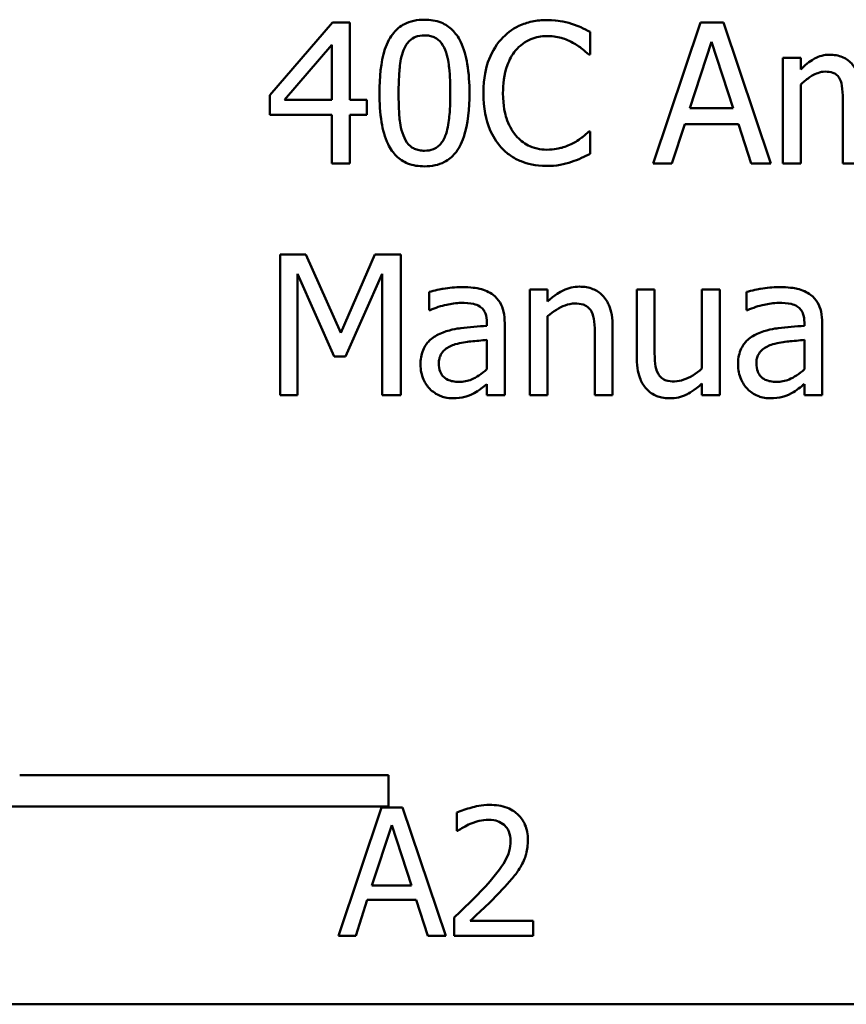
# Model space of a CAD drawing. Units: inches. Extents: x 0.05 to 2.15, y 0 to 1.68.
# Drawn here: x 1.56 to 1.61, y 0.57 to 0.63 of the extents above; entities that cross this region are included whole.
import ezdxf

# ---------------------------------------------------------------- set-up
doc = ezdxf.new("R2010")
doc.units = ezdxf.units.IN
doc.header["$LTSCALE"] = 0.1
doc.header["$MEASUREMENT"] = 0
doc.layers.add('Visible (ANSI)', color=7, linetype='Continuous', lineweight=50)

msp = doc.modelspace()

# ---------------------------------------------------------------- linework, layer by layer
at = {"layer": 'Visible (ANSI)'}
for p, q in [((1.576518, 0.628236), (1.572582, 0.623701)), ((1.577602, 0.628236), (1.576518, 0.628236)), ((1.577602, 0.623408), (1.577602, 0.628236)), ((1.59951, 0.628236), (1.596543, 0.619436)), ((1.60095, 0.628236), (1.59951, 0.628236)), ((1.603917, 0.619436), (1.60095, 0.628236)), ((1.592621, 0.626239), (1.592621, 0.627651)), ((1.573509, 0.623408), (1.576468, 0.626845)), ((1.576468, 0.626845), (1.576468, 0.623408)), ((1.598846, 0.622895), (1.600201, 0.627038)), ((1.600201, 0.627038), (1.601563, 0.622895)), ((1.592528, 0.626239), (1.592621, 0.626239)), ((1.605778, 0.62604), (1.604666, 0.62604)), ((1.604666, 0.62604), (1.604666, 0.619436)), ((1.605778, 0.625312), (1.605778, 0.62604)), ((1.605778, 0.619436), (1.605778, 0.624371)), ((1.572582, 0.623701), (1.572582, 0.62246)), ((1.576468, 0.623408), (1.573509, 0.623408)), ((1.578651, 0.623408), (1.577602, 0.623408)), ((1.578651, 0.62246), (1.578651, 0.623408)), ((1.608409, 0.623258), (1.608409, 0.619436)), ((1.601563, 0.622895), (1.598846, 0.622895)), ((1.572582, 0.62246), (1.576468, 0.62246)), ((1.576468, 0.62246), (1.576468, 0.619436)), ((1.577602, 0.619436), (1.577602, 0.62246)), ((1.577602, 0.62246), (1.578651, 0.62246)), ((1.592621, 0.621433), (1.592535, 0.621433)), ((1.592621, 0.620035), (1.592621, 0.621433)), ((1.597727, 0.619436), (1.598526, 0.621896)), ((1.598526, 0.621896), (1.601884, 0.621896)), ((1.601884, 0.621896), (1.602683, 0.619436)), ((1.576468, 0.619436), (1.577602, 0.619436)), ((1.596543, 0.619436), (1.597727, 0.619436)), ((1.602683, 0.619436), (1.603917, 0.619436)), ((1.604666, 0.619436), (1.605778, 0.619436)), ((1.608409, 0.619436), (1.609522, 0.619436)), ((1.574835, 0.613747), (1.573238, 0.613747)), ((1.573238, 0.613747), (1.573238, 0.604947)), ((1.577032, 0.608848), (1.574835, 0.613747)), ((1.579157, 0.613747), (1.577032, 0.608848)), ((1.580783, 0.613747), (1.579157, 0.613747)), ((1.580783, 0.604947), (1.580783, 0.613747)), ((1.574329, 0.604947), (1.574329, 0.612528)), ((1.574329, 0.612528), (1.576604, 0.607372)), ((1.577317, 0.607372), (1.579613, 0.612528)), ((1.579613, 0.612528), (1.579613, 0.604947)), ((1.588834, 0.611551), (1.588834, 0.604947)), ((1.589947, 0.611551), (1.588834, 0.611551)), ((1.589947, 0.610816), (1.589947, 0.611551)), ((1.596643, 0.611551), (1.59553, 0.611551)), ((1.59553, 0.611551), (1.59553, 0.607265)), ((1.596643, 0.607785), (1.596643, 0.611551)), ((1.600715, 0.611551), (1.599602, 0.611551)), ((1.599602, 0.611551), (1.599602, 0.606616)), ((1.600715, 0.604947), (1.600715, 0.611551)), ((1.582544, 0.611408), (1.582544, 0.610274)), ((1.602391, 0.611408), (1.602391, 0.610274)), ((1.582544, 0.610274), (1.582608, 0.610274)), ((1.602391, 0.610274), (1.602455, 0.610274)), ((1.589947, 0.604947), (1.589947, 0.609882)), ((1.58616, 0.609504), (1.58616, 0.60929)), ((1.587272, 0.604947), (1.587272, 0.609461)), ((1.594019, 0.604947), (1.594019, 0.609233)), ((1.606006, 0.609504), (1.606006, 0.60929)), ((1.607119, 0.604947), (1.607119, 0.609461)), ((1.58616, 0.608406), (1.58616, 0.606573)), ((1.592906, 0.608712), (1.592906, 0.604947)), ((1.606006, 0.608406), (1.606006, 0.606573)), ((1.576604, 0.607372), (1.577317, 0.607372)), ((1.58616, 0.605646), (1.58616, 0.604947)), ((1.599602, 0.605675), (1.599602, 0.604947)), ((1.606006, 0.605646), (1.606006, 0.604947)), ((1.573238, 0.604947), (1.574329, 0.604947)), ((1.579613, 0.604947), (1.580783, 0.604947)), ((1.58616, 0.604947), (1.587272, 0.604947)), ((1.588834, 0.604947), (1.589947, 0.604947)), ((1.592906, 0.604947), (1.594019, 0.604947)), ((1.599602, 0.604947), (1.600715, 0.604947)), ((1.606006, 0.604947), (1.607119, 0.604947)), ((1.556954, 0.581221), (1.580018, 0.581221)), ((1.580018, 0.581221), (1.580018, 0.579262)), ((1.580018, 0.579262), (1.554923, 0.579262)), ((1.57958, 0.579188), (1.576883, 0.571188)), ((1.580889, 0.579188), (1.57958, 0.579188)), ((1.583586, 0.571188), (1.580889, 0.579188)), ((1.584286, 0.578877), (1.584286, 0.577736)), ((1.578977, 0.574333), (1.580208, 0.578099)), ((1.580208, 0.578099), (1.581447, 0.574333)), ((1.584286, 0.577736), (1.584345, 0.577736)), ((1.581447, 0.574333), (1.578977, 0.574333)), ((1.577959, 0.571188), (1.578685, 0.573425)), ((1.578685, 0.573425), (1.581738, 0.573425)), ((1.581738, 0.573425), (1.582465, 0.571188)), ((1.584118, 0.572323), (1.584118, 0.571188)), ((1.589051, 0.572115), (1.585123, 0.572115)), ((1.589051, 0.571188), (1.589051, 0.572115)), ((1.576883, 0.571188), (1.577959, 0.571188)), ((1.582465, 0.571188), (1.583586, 0.571188)), ((1.584118, 0.571188), (1.589051, 0.571188)), ((2.042825, 0.5669), (1.400159, 0.5669))]:
    msp.add_line(p, q, dxfattribs=at)
for points, knots in [([(1.582259, 0.628414), (1.582032, 0.628414), (1.581804, 0.628394), (1.58138, 0.6283), (1.581185, 0.628232), (1.580742, 0.628001), (1.58052, 0.627819), (1.580119, 0.627336), (1.579935, 0.627005), (1.579525, 0.625769), (1.579442, 0.624789), (1.579442, 0.623829)], [-0.1513951, -0.1513951, -0.1513951, -0.1513951, -0.130743, -0.130743, -0.1118783, -0.1118783, -0.0853141, -0.0853141, -0.0548475, -0.0548475, 0, 0, 0, 0]), ([(1.585069, 0.623836), (1.585069, 0.624435), (1.585034, 0.625065), (1.584854, 0.626118), (1.584729, 0.626594), (1.584363, 0.627353), (1.584184, 0.62759), (1.583803, 0.627967), (1.583568, 0.628122), (1.582971, 0.628363), (1.582615, 0.628414), (1.582259, 0.628414)], [-0.09187439, -0.09187439, -0.09187439, -0.09187439, -0.06892108, -0.06892108, -0.05102368, -0.05102368, -0.03674876, -0.03674876, -0.02036935, -0.02036935, 0, 0, 0, 0]), ([(1.589904, 0.628393), (1.589594, 0.628393), (1.589284, 0.628365), (1.588696, 0.62824), (1.588423, 0.628149), (1.587732, 0.627818), (1.58736, 0.627535), (1.587044, 0.627181)], [-0.06160175, -0.06160175, -0.06160175, -0.06160175, -0.04384066, -0.04384066, -0.02716361, -0.02716361, 0, 0, 0, 0]), ([(1.591451, 0.628165), (1.591218, 0.628236), (1.590975, 0.628289), (1.590612, 0.628349), (1.590326, 0.628393), (1.589904, 0.628393)], [-0.07137451, -0.07137451, -0.07137451, -0.07137451, -0.02412462, -0.02412462, 0, 0, 0, 0]), ([(1.592621, 0.627651), (1.592428, 0.627755), (1.592232, 0.627851), (1.59193, 0.627986), (1.591718, 0.628078), (1.591451, 0.628165)], [-0.04737973, -0.04737973, -0.04737973, -0.04737973, -0.01602711, -0.01602711, 0, 0, 0, 0]), ([(1.580947, 0.62651), (1.580992, 0.626624), (1.581047, 0.626735), (1.581171, 0.626931), (1.58124, 0.627017), (1.581452, 0.627225), (1.581584, 0.627296), (1.581872, 0.627411), (1.582066, 0.627437), (1.582259, 0.627437)], [-0.02605279, -0.02605279, -0.02605279, -0.02605279, -0.02166264, -0.02166264, -0.0177107, -0.0177107, -0.011007, -0.011007, 0, 0, 0, 0]), ([(1.582259, 0.627437), (1.582367, 0.627437), (1.582476, 0.627429), (1.582677, 0.627391), (1.582771, 0.627363), (1.582943, 0.627286), (1.583079, 0.627214), (1.583366, 0.626909), (1.583472, 0.626722), (1.58355, 0.626525)], [-0.0505764, -0.0505764, -0.0505764, -0.0505764, -0.03654814, -0.03654814, -0.02389863, -0.02389863, -0.01211276, -0.01211276, 0, 0, 0, 0]), ([(1.587044, 0.627181), (1.586675, 0.626763), (1.586409, 0.626282), (1.586118, 0.625435), (1.585946, 0.624826), (1.585946, 0.623829)], [-0.1512021, -0.1512021, -0.1512021, -0.1512021, -0.0570085, -0.0570085, 0, 0, 0, 0]), ([(1.58795, 0.626489), (1.588083, 0.626645), (1.588231, 0.626785), (1.588558, 0.627025), (1.588732, 0.627123), (1.589229, 0.627331), (1.589557, 0.627395), (1.589897, 0.627395)], [-0.04242512, -0.04242512, -0.04242512, -0.04242512, -0.03081258, -0.03081258, -0.01943776, -0.01943776, 0, 0, 0, 0]), ([(1.589897, 0.627395), (1.590201, 0.627395), (1.590514, 0.627364), (1.590947, 0.627235), (1.591223, 0.627148), (1.591537, 0.626974)], [-0.06293124, -0.06293124, -0.06293124, -0.06293124, -0.02051284, -0.02051284, 0, 0, 0, 0]), ([(1.591537, 0.626974), (1.591741, 0.626861), (1.591948, 0.62673), (1.592264, 0.62647), (1.592398, 0.626357), (1.592528, 0.626239)], [-0.02336792, -0.02336792, -0.02336792, -0.02336792, -0.01001987, -0.01001987, 0, 0, 0, 0]), ([(1.58064, 0.623829), (1.58064, 0.6247), (1.580689, 0.625216), (1.580743, 0.625772), (1.580812, 0.62617), (1.580947, 0.62651)], [-0.03203343, -0.03203343, -0.03203343, -0.03203343, -0.02090362, -0.02090362, 0, 0, 0, 0]), ([(1.58355, 0.626525), (1.583718, 0.6261), (1.583776, 0.625629), (1.583854, 0.6249), (1.583871, 0.624346), (1.583871, 0.623836)], [-0.0417745, -0.0417745, -0.0417745, -0.0417745, -0.02914173, -0.02914173, 0, 0, 0, 0]), ([(1.587165, 0.623829), (1.587165, 0.624353), (1.587225, 0.624976), (1.587567, 0.625911), (1.587729, 0.626222), (1.58795, 0.626489)], [-0.05696657, -0.05696657, -0.05696657, -0.05696657, -0.01980121, -0.01980121, 0, 0, 0, 0]), ([(1.607582, 0.626225), (1.607416, 0.626225), (1.607251, 0.626206), (1.606933, 0.626125), (1.606783, 0.626065), (1.606461, 0.625886), (1.606166, 0.6257), (1.605778, 0.625312)], [-0.08150382, -0.08150382, -0.08150382, -0.08150382, -0.05614858, -0.05614858, -0.03136391, -0.03136391, 0, 0, 0, 0]), ([(1.609308, 0.625084), (1.609259, 0.625211), (1.609199, 0.625335), (1.609062, 0.625555), (1.608986, 0.625653), (1.608832, 0.625807), (1.60867, 0.625957), (1.60813, 0.62618), (1.607859, 0.626225), (1.607582, 0.626225)], [-0.08242253, -0.08242253, -0.08242253, -0.08242253, -0.05676563, -0.05676563, -0.0334025, -0.0334025, -0.01582216, -0.01582216, 0, 0, 0, 0]), ([(1.605778, 0.624371), (1.605942, 0.624525), (1.606116, 0.624668), (1.606588, 0.624988), (1.606783, 0.625063), (1.606988, 0.625137), (1.607141, 0.62517), (1.607297, 0.62517)], [-0.01474142, -0.01474142, -0.01474142, -0.01474142, -0.01244943, -0.01244943, -0.0089261, -0.0089261, 0, 0, 0, 0]), ([(1.607297, 0.62517), (1.607471, 0.62517), (1.607645, 0.625152), (1.60785, 0.625079), (1.607945, 0.625038), (1.608118, 0.624885), (1.608178, 0.6248), (1.608224, 0.624706)], [-0.03126628, -0.03126628, -0.03126628, -0.03126628, -0.01318147, -0.01318147, -0.0059947, -0.0059947, 0, 0, 0, 0]), ([(1.608224, 0.624706), (1.608305, 0.624554), (1.608352, 0.624346), (1.6084, 0.623823), (1.608409, 0.62354), (1.608409, 0.623258)], [-0.0300167, -0.0300167, -0.0300167, -0.0300167, -0.01611265, -0.01611265, 0, 0, 0, 0]), ([(1.579442, 0.623829), (1.579442, 0.623228), (1.579476, 0.622596), (1.579654, 0.621544), (1.579779, 0.621067), (1.580134, 0.620327), (1.580308, 0.620088), (1.580702, 0.619699), (1.580937, 0.619545), (1.581538, 0.619303), (1.581899, 0.619251), (1.582259, 0.619251)], [-0.09799183, -0.09799183, -0.09799183, -0.09799183, -0.07218445, -0.07218445, -0.05218729, -0.05218729, -0.03701451, -0.03701451, -0.02060219, -0.02060219, 0, 0, 0, 0]), ([(1.58094, 0.621176), (1.580763, 0.621639), (1.580715, 0.622086), (1.580652, 0.622772), (1.58064, 0.623339), (1.58064, 0.623829)], [-0.0391533, -0.0391533, -0.0391533, -0.0391533, -0.02799135, -0.02799135, 0, 0, 0, 0]), ([(1.582259, 0.619251), (1.582483, 0.619251), (1.582707, 0.619271), (1.583126, 0.619363), (1.583319, 0.619431), (1.58376, 0.61966), (1.583982, 0.619842), (1.584386, 0.620325), (1.584572, 0.620658), (1.584984, 0.621895), (1.585069, 0.622875), (1.585069, 0.623836)], [-0.150403, -0.150403, -0.150403, -0.150403, -0.130206, -0.130206, -0.1117173, -0.1117173, -0.0853602, -0.0853602, -0.0549, -0.0549, 0, 0, 0, 0]), ([(1.583871, 0.623836), (1.583871, 0.622998), (1.583826, 0.622509), (1.583761, 0.621898), (1.583691, 0.621495), (1.583557, 0.621155)], [-0.03522271, -0.03522271, -0.03522271, -0.03522271, -0.02088148, -0.02088148, 0, 0, 0, 0]), ([(1.585946, 0.623829), (1.585946, 0.622882), (1.586103, 0.622153), (1.586517, 0.621147), (1.586747, 0.620764), (1.587051, 0.620434)], [-0.06219323, -0.06219323, -0.06219323, -0.06219323, -0.02563062, -0.02563062, 0, 0, 0, 0]), ([(1.587978, 0.621169), (1.587707, 0.621492), (1.587516, 0.621871), (1.587307, 0.6225), (1.587165, 0.622986), (1.587165, 0.623829)], [-0.1321895, -0.1321895, -0.1321895, -0.1321895, -0.0481526, -0.0481526, 0, 0, 0, 0]), ([(1.592535, 0.621433), (1.592425, 0.621323), (1.592281, 0.621201), (1.592094, 0.621051), (1.591915, 0.620908), (1.591601, 0.620727)], [-0.05780919, -0.05780919, -0.05780919, -0.05780919, -0.02074267, -0.02074267, 0, 0, 0, 0]), ([(1.582259, 0.620228), (1.582146, 0.620228), (1.582031, 0.620237), (1.58182, 0.620278), (1.581723, 0.620308), (1.581558, 0.620385), (1.581416, 0.62046), (1.581121, 0.620782), (1.581016, 0.620974), (1.58094, 0.621176)], [-0.05874874, -0.05874874, -0.05874874, -0.05874874, -0.04093431, -0.04093431, -0.02493344, -0.02493344, -0.01235418, -0.01235418, 0, 0, 0, 0]), ([(1.583557, 0.621155), (1.583513, 0.621041), (1.583461, 0.620931), (1.583338, 0.620735), (1.583271, 0.620648), (1.583062, 0.620443), (1.58293, 0.62037), (1.582641, 0.620255), (1.58245, 0.620228), (1.582259, 0.620228)], [-0.02640177, -0.02640177, -0.02640177, -0.02640177, -0.02186049, -0.02186049, -0.01776658, -0.01776658, -0.01089855, -0.01089855, 0, 0, 0, 0]), ([(1.589897, 0.620292), (1.589695, 0.620292), (1.589495, 0.620314), (1.589068, 0.620414), (1.588879, 0.620492), (1.588443, 0.620713), (1.588192, 0.620918), (1.587978, 0.621169)], [-0.03562894, -0.03562894, -0.03562894, -0.03562894, -0.02789182, -0.02789182, -0.01883941, -0.01883941, 0, 0, 0, 0]), ([(1.591601, 0.620727), (1.59136, 0.620594), (1.591099, 0.620493), (1.590702, 0.620378), (1.590383, 0.620292), (1.589897, 0.620292)], [-0.08326917, -0.08326917, -0.08326917, -0.08326917, -0.02781454, -0.02781454, 0, 0, 0, 0]), ([(1.587051, 0.620434), (1.587225, 0.620245), (1.587417, 0.620075), (1.587839, 0.619783), (1.588064, 0.619663), (1.588671, 0.619421), (1.589187, 0.619279), (1.589882, 0.619279)], [-0.09118378, -0.09118378, -0.09118378, -0.09118378, -0.06542866, -0.06542866, -0.03972328, -0.03972328, 0, 0, 0, 0]), ([(1.589882, 0.619279), (1.590179, 0.619279), (1.590487, 0.619294), (1.59098, 0.619391), (1.591218, 0.619458), (1.591451, 0.619536)], [-0.02870369, -0.02870369, -0.02870369, -0.02870369, -0.01407156, -0.01407156, 0, 0, 0, 0]), ([(1.591451, 0.619536), (1.591658, 0.619601), (1.591877, 0.61968), (1.592254, 0.619863), (1.592437, 0.61995), (1.592621, 0.620035)], [-0.02395557, -0.02395557, -0.02395557, -0.02395557, -0.01157626, -0.01157626, 0, 0, 0, 0]), ([(1.584562, 0.611708), (1.58418, 0.611708), (1.583801, 0.611671), (1.583314, 0.61158), (1.582859, 0.611496), (1.582544, 0.611408)], [-0.08173751, -0.08173751, -0.08173751, -0.08173751, -0.01869204, -0.01869204, 0, 0, 0, 0]), ([(1.586552, 0.611216), (1.586429, 0.611308), (1.586297, 0.611387), (1.586015, 0.611516), (1.585867, 0.611566), (1.585528, 0.611643), (1.585182, 0.611708), (1.584562, 0.611708)], [-0.09309002, -0.09309002, -0.09309002, -0.09309002, -0.06449296, -0.06449296, -0.03542482, -0.03542482, 0, 0, 0, 0]), ([(1.59195, 0.611736), (1.591773, 0.611736), (1.591597, 0.611717), (1.591251, 0.611638), (1.591086, 0.611578), (1.590748, 0.611413), (1.590408, 0.611231), (1.589947, 0.610816)], [-0.09840791, -0.09840791, -0.09840791, -0.09840791, -0.066842, -0.066842, -0.03545278, -0.03545278, 0, 0, 0, 0]), ([(1.594019, 0.609233), (1.594019, 0.60948), (1.594002, 0.609731), (1.593922, 0.610185), (1.593865, 0.610394), (1.593706, 0.610762), (1.593582, 0.61099), (1.593202, 0.61137), (1.593009, 0.611497), (1.592524, 0.611694), (1.592238, 0.611736), (1.59195, 0.611736)], [-0.08949228, -0.08949228, -0.08949228, -0.08949228, -0.06678033, -0.06678033, -0.04710774, -0.04710774, -0.02989922, -0.02989922, -0.01641879, -0.01641879, 0, 0, 0, 0]), ([(1.604409, 0.611708), (1.604027, 0.611708), (1.603647, 0.611671), (1.60316, 0.61158), (1.602706, 0.611496), (1.602391, 0.611408)], [-0.08173751, -0.08173751, -0.08173751, -0.08173751, -0.01869204, -0.01869204, 0, 0, 0, 0]), ([(1.606398, 0.611216), (1.606275, 0.611308), (1.606144, 0.611387), (1.605861, 0.611516), (1.605713, 0.611566), (1.605374, 0.611643), (1.605029, 0.611708), (1.604409, 0.611708)], [-0.09309002, -0.09309002, -0.09309002, -0.09309002, -0.06449296, -0.06449296, -0.03542482, -0.03542482, 0, 0, 0, 0]), ([(1.587272, 0.609461), (1.587272, 0.609699), (1.587253, 0.609943), (1.587155, 0.610374), (1.587086, 0.610563), (1.586871, 0.610926), (1.586727, 0.611085), (1.586552, 0.611216)], [-0.03769246, -0.03769246, -0.03769246, -0.03769246, -0.02410405, -0.02410405, -0.01248569, -0.01248569, 0, 0, 0, 0]), ([(1.607119, 0.609461), (1.607119, 0.609699), (1.607099, 0.609943), (1.607001, 0.610374), (1.606932, 0.610563), (1.606717, 0.610926), (1.606574, 0.611085), (1.606398, 0.611216)], [-0.03769246, -0.03769246, -0.03769246, -0.03769246, -0.02410405, -0.02410405, -0.01248569, -0.01248569, 0, 0, 0, 0]), ([(1.582608, 0.610274), (1.582945, 0.610417), (1.583292, 0.610531), (1.583905, 0.610665), (1.584238, 0.610723), (1.584555, 0.610723)], [-0.04359024, -0.04359024, -0.04359024, -0.04359024, -0.01815284, -0.01815284, 0, 0, 0, 0]), ([(1.584555, 0.610723), (1.584801, 0.610723), (1.585106, 0.610706), (1.585462, 0.610626), (1.585593, 0.610577), (1.585711, 0.610502)], [-0.02085074, -0.02085074, -0.02085074, -0.02085074, -0.00796314, -0.00796314, 0, 0, 0, 0]), ([(1.585711, 0.610502), (1.585791, 0.610451), (1.585862, 0.610389), (1.585969, 0.610258), (1.586027, 0.610174), (1.586137, 0.609896), (1.58616, 0.609701), (1.58616, 0.609504)], [-0.02898158, -0.02898158, -0.02898158, -0.02898158, -0.01898759, -0.01898759, -0.01127432, -0.01127432, 0, 0, 0, 0]), ([(1.589947, 0.609882), (1.59031, 0.61019), (1.590699, 0.610435), (1.59124, 0.610637), (1.591446, 0.610681), (1.591658, 0.610681)], [-0.03299983, -0.03299983, -0.03299983, -0.03299983, -0.01209354, -0.01209354, 0, 0, 0, 0]), ([(1.591658, 0.610681), (1.591827, 0.610681), (1.59201, 0.610666), (1.592245, 0.610593), (1.592357, 0.610551), (1.592562, 0.610385), (1.592635, 0.610293), (1.592692, 0.610189)], [-0.03334501, -0.03334501, -0.03334501, -0.03334501, -0.01504945, -0.01504945, -0.00680697, -0.00680697, 0, 0, 0, 0]), ([(1.602455, 0.610274), (1.602792, 0.610417), (1.603139, 0.610531), (1.603751, 0.610665), (1.604084, 0.610723), (1.604402, 0.610723)], [-0.04359024, -0.04359024, -0.04359024, -0.04359024, -0.01815284, -0.01815284, 0, 0, 0, 0]), ([(1.604402, 0.610723), (1.604647, 0.610723), (1.604952, 0.610706), (1.605308, 0.610626), (1.605439, 0.610577), (1.605557, 0.610502)], [-0.02085074, -0.02085074, -0.02085074, -0.02085074, -0.00796314, -0.00796314, 0, 0, 0, 0]), ([(1.605557, 0.610502), (1.605638, 0.610451), (1.605708, 0.610389), (1.605815, 0.610258), (1.605874, 0.610174), (1.605983, 0.609896), (1.606006, 0.609701), (1.606006, 0.609504)], [-0.02898158, -0.02898158, -0.02898158, -0.02898158, -0.01898759, -0.01898759, -0.01127432, -0.01127432, 0, 0, 0, 0]), ([(1.592692, 0.610189), (1.592789, 0.610012), (1.592839, 0.609788), (1.592894, 0.60928), (1.592906, 0.608996), (1.592906, 0.608712)], [-0.02921673, -0.02921673, -0.02921673, -0.02921673, -0.01618679, -0.01618679, 0, 0, 0, 0]), ([(1.58616, 0.60929), (1.585617, 0.609259), (1.585066, 0.609213), (1.584319, 0.609117), (1.583761, 0.609043), (1.583215, 0.608791)], [-0.1235061, -0.1235061, -0.1235061, -0.1235061, -0.0344129, -0.0344129, 0, 0, 0, 0]), ([(1.606006, 0.60929), (1.605464, 0.609259), (1.604912, 0.609213), (1.604165, 0.609117), (1.603608, 0.609043), (1.603061, 0.608791)], [-0.1235061, -0.1235061, -0.1235061, -0.1235061, -0.0344129, -0.0344129, 0, 0, 0, 0]), ([(1.583215, 0.608791), (1.582966, 0.608681), (1.582733, 0.608535), (1.582437, 0.608235), (1.582285, 0.608055), (1.582054, 0.607481), (1.582009, 0.607169), (1.582009, 0.606858)], [-0.06756847, -0.06756847, -0.06756847, -0.06756847, -0.03536887, -0.03536887, -0.01777976, -0.01777976, 0, 0, 0, 0]), ([(1.584177, 0.608135), (1.584548, 0.608247), (1.58489, 0.608283), (1.585473, 0.608341), (1.585842, 0.608377), (1.58616, 0.608406)], [-0.03370673, -0.03370673, -0.03370673, -0.03370673, -0.01821526, -0.01821526, 0, 0, 0, 0]), ([(1.603061, 0.608791), (1.602812, 0.608681), (1.602579, 0.608535), (1.602283, 0.608235), (1.602132, 0.608055), (1.601901, 0.607481), (1.601856, 0.607169), (1.601856, 0.606858)], [-0.06756847, -0.06756847, -0.06756847, -0.06756847, -0.03536887, -0.03536887, -0.01777976, -0.01777976, 0, 0, 0, 0]), ([(1.604024, 0.608135), (1.604395, 0.608247), (1.604736, 0.608283), (1.605319, 0.608341), (1.605689, 0.608377), (1.606006, 0.608406)], [-0.03370673, -0.03370673, -0.03370673, -0.03370673, -0.01821526, -0.01821526, 0, 0, 0, 0]), ([(1.583158, 0.606937), (1.583158, 0.60704), (1.583167, 0.607143), (1.58321, 0.607334), (1.583241, 0.607422), (1.583327, 0.607581), (1.583397, 0.607685), (1.583732, 0.607959), (1.583947, 0.608064), (1.584177, 0.608135)], [-0.04894456, -0.04894456, -0.04894456, -0.04894456, -0.03619817, -0.03619817, -0.02471921, -0.02471921, -0.01374236, -0.01374236, 0, 0, 0, 0]), ([(1.596857, 0.606309), (1.596758, 0.606495), (1.596706, 0.606703), (1.596649, 0.607201), (1.596643, 0.607494), (1.596643, 0.607785)], [-0.02869038, -0.02869038, -0.02869038, -0.02869038, -0.0166585, -0.0166585, 0, 0, 0, 0]), ([(1.603004, 0.606937), (1.603004, 0.60704), (1.603013, 0.607143), (1.603056, 0.607334), (1.603087, 0.607422), (1.603173, 0.607581), (1.603244, 0.607685), (1.603578, 0.607959), (1.603794, 0.608064), (1.604024, 0.608135)], [-0.04894456, -0.04894456, -0.04894456, -0.04894456, -0.03619817, -0.03619817, -0.02471921, -0.02471921, -0.01374236, -0.01374236, 0, 0, 0, 0]), ([(1.59553, 0.607265), (1.59553, 0.606639), (1.595633, 0.606239), (1.595846, 0.60573), (1.595968, 0.605527), (1.596129, 0.605354)], [-0.03152337, -0.03152337, -0.03152337, -0.03152337, -0.01355533, -0.01355533, 0, 0, 0, 0]), ([(1.582009, 0.606858), (1.582009, 0.606699), (1.582025, 0.606541), (1.582091, 0.60623), (1.58214, 0.606081), (1.5823, 0.605719), (1.582427, 0.605518), (1.582594, 0.605346)], [-0.0316051, -0.0316051, -0.0316051, -0.0316051, -0.02262053, -0.02262053, -0.01367934, -0.01367934, 0, 0, 0, 0]), ([(1.584413, 0.605789), (1.584284, 0.605789), (1.584154, 0.605798), (1.583919, 0.605843), (1.583812, 0.605876), (1.583579, 0.605986), (1.583491, 0.606061), (1.583348, 0.60621), (1.583286, 0.606312), (1.58318, 0.606587), (1.583158, 0.606764), (1.583158, 0.606937)], [-0.02966207, -0.02966207, -0.02966207, -0.02966207, -0.02538916, -0.02538916, -0.02169113, -0.02169113, -0.01681675, -0.01681675, -0.00987999, -0.00987999, 0, 0, 0, 0]), ([(1.58616, 0.606573), (1.585833, 0.606278), (1.585483, 0.606056), (1.584953, 0.605835), (1.584687, 0.605789), (1.584413, 0.605789)], [-0.03280138, -0.03280138, -0.03280138, -0.03280138, -0.01566871, -0.01566871, 0, 0, 0, 0]), ([(1.599602, 0.606616), (1.599229, 0.606291), (1.598813, 0.606047), (1.598284, 0.605859), (1.598089, 0.605817), (1.597891, 0.605817)], [-0.03207789, -0.03207789, -0.03207789, -0.03207789, -0.01133455, -0.01133455, 0, 0, 0, 0]), ([(1.601856, 0.606858), (1.601856, 0.606699), (1.601871, 0.606541), (1.601937, 0.60623), (1.601986, 0.606081), (1.602146, 0.605719), (1.602274, 0.605518), (1.602441, 0.605346)], [-0.0316051, -0.0316051, -0.0316051, -0.0316051, -0.02262053, -0.02262053, -0.01367934, -0.01367934, 0, 0, 0, 0]), ([(1.604259, 0.605789), (1.604131, 0.605789), (1.604, 0.605798), (1.603765, 0.605843), (1.603658, 0.605876), (1.603425, 0.605986), (1.603338, 0.606061), (1.603195, 0.60621), (1.603132, 0.606312), (1.603026, 0.606587), (1.603004, 0.606764), (1.603004, 0.606937)], [-0.02966207, -0.02966207, -0.02966207, -0.02966207, -0.02538916, -0.02538916, -0.02169113, -0.02169113, -0.01681675, -0.01681675, -0.00987999, -0.00987999, 0, 0, 0, 0]), ([(1.606006, 0.606573), (1.60568, 0.606278), (1.60533, 0.606056), (1.6048, 0.605835), (1.604533, 0.605789), (1.604259, 0.605789)], [-0.03280138, -0.03280138, -0.03280138, -0.03280138, -0.01566871, -0.01566871, 0, 0, 0, 0]), ([(1.597891, 0.605817), (1.597703, 0.605817), (1.597514, 0.605833), (1.597284, 0.605905), (1.597181, 0.605945), (1.596984, 0.606109), (1.596913, 0.606203), (1.596857, 0.606309)], [-0.03196219, -0.03196219, -0.03196219, -0.03196219, -0.01461205, -0.01461205, -0.00683706, -0.00683706, 0, 0, 0, 0]), ([(1.582594, 0.605346), (1.582781, 0.60516), (1.582996, 0.605017), (1.583409, 0.604845), (1.583668, 0.604762), (1.584013, 0.604762)], [-0.04811469, -0.04811469, -0.04811469, -0.04811469, -0.0197134, -0.0197134, 0, 0, 0, 0]), ([(1.585354, 0.605083), (1.58551, 0.605161), (1.585659, 0.605261), (1.585916, 0.605462), (1.586037, 0.605555), (1.58616, 0.605646)], [-0.01867648, -0.01867648, -0.01867648, -0.01867648, -0.00872201, -0.00872201, 0, 0, 0, 0]), ([(1.596129, 0.605354), (1.59622, 0.605253), (1.596321, 0.605164), (1.596544, 0.605012), (1.596663, 0.604951), (1.596936, 0.60485), (1.597208, 0.604762), (1.597598, 0.604762)], [-0.06088851, -0.06088851, -0.06088851, -0.06088851, -0.04153827, -0.04153827, -0.02234128, -0.02234128, 0, 0, 0, 0]), ([(1.597598, 0.604762), (1.597781, 0.604762), (1.597963, 0.60478), (1.598311, 0.604858), (1.598474, 0.604915), (1.598768, 0.605064), (1.599103, 0.605238), (1.599602, 0.605675)], [-0.1245212, -0.1245212, -0.1245212, -0.1245212, -0.0801301, -0.0801301, -0.0379094, -0.0379094, 0, 0, 0, 0]), ([(1.602441, 0.605346), (1.602627, 0.60516), (1.602843, 0.605017), (1.603255, 0.604845), (1.603515, 0.604762), (1.60386, 0.604762)], [-0.04811469, -0.04811469, -0.04811469, -0.04811469, -0.0197134, -0.0197134, 0, 0, 0, 0]), ([(1.6052, 0.605083), (1.605356, 0.605161), (1.605505, 0.605261), (1.605763, 0.605462), (1.605883, 0.605555), (1.606006, 0.605646)], [-0.01867648, -0.01867648, -0.01867648, -0.01867648, -0.00872201, -0.00872201, 0, 0, 0, 0]), ([(1.584013, 0.604762), (1.584306, 0.604762), (1.584583, 0.604783), (1.584873, 0.604869), (1.585072, 0.604931), (1.585354, 0.605083)], [-0.06176142, -0.06176142, -0.06176142, -0.06176142, -0.01832345, -0.01832345, 0, 0, 0, 0]), ([(1.60386, 0.604762), (1.604152, 0.604762), (1.604429, 0.604783), (1.60472, 0.604869), (1.604918, 0.604931), (1.6052, 0.605083)], [-0.06176142, -0.06176142, -0.06176142, -0.06176142, -0.01832345, -0.01832345, 0, 0, 0, 0]), ([(1.586335, 0.579357), (1.585822, 0.579357), (1.585389, 0.579246), (1.584885, 0.579111), (1.584543, 0.579003), (1.584286, 0.578877)], [-0.02537479, -0.02537479, -0.02537479, -0.02537479, -0.01636059, -0.01636059, 0, 0, 0, 0]), ([(1.588721, 0.577159), (1.588721, 0.57733), (1.588707, 0.577502), (1.588646, 0.577825), (1.588602, 0.577976), (1.588439, 0.578357), (1.588296, 0.578563), (1.587965, 0.578883), (1.587751, 0.579048), (1.587089, 0.579307), (1.586709, 0.579357), (1.586335, 0.579357)], [-0.0959954, -0.0959954, -0.0959954, -0.0959954, -0.07980065, -0.07980065, -0.06487587, -0.06487587, -0.04062092, -0.04062092, -0.02135969, -0.02135969, 0, 0, 0, 0]), ([(1.585123, 0.578177), (1.585382, 0.578284), (1.585594, 0.578337), (1.58587, 0.578405), (1.586062, 0.57843), (1.586257, 0.57843)], [-0.01621929, -0.01621929, -0.01621929, -0.01621929, -0.01114601, -0.01114601, 0, 0, 0, 0]), ([(1.586257, 0.57843), (1.586514, 0.57843), (1.586694, 0.578385), (1.586971, 0.578291), (1.587112, 0.578213), (1.587236, 0.578106)], [-0.0167019, -0.0167019, -0.0167019, -0.0167019, -0.00937535, -0.00937535, 0, 0, 0, 0]), ([(1.584345, 0.577736), (1.584455, 0.577814), (1.58457, 0.577886), (1.584825, 0.578042), (1.58497, 0.578116), (1.585123, 0.578177)], [-0.01709269, -0.01709269, -0.01709269, -0.01709269, -0.00936796, -0.00936796, 0, 0, 0, 0]), ([(1.587236, 0.578106), (1.587299, 0.578051), (1.587355, 0.577989), (1.587464, 0.577834), (1.587504, 0.57775), (1.587604, 0.577505), (1.587632, 0.577301), (1.587632, 0.577101)], [-0.01799053, -0.01799053, -0.01799053, -0.01799053, -0.01511041, -0.01511041, -0.01146257, -0.01146257, 0, 0, 0, 0]), ([(1.587632, 0.577101), (1.587632, 0.576886), (1.587604, 0.576676), (1.587491, 0.576254), (1.587405, 0.57605), (1.587055, 0.575418), (1.586602, 0.574856), (1.58605, 0.574248)], [-0.08762492, -0.08762492, -0.08762492, -0.08762492, -0.06763594, -0.06763594, -0.04692782, -0.04692782, 0, 0, 0, 0]), ([(1.588306, 0.575558), (1.588486, 0.57587), (1.58857, 0.576146), (1.588689, 0.576572), (1.588721, 0.576866), (1.588721, 0.577159)], [-0.02530612, -0.02530612, -0.02530612, -0.02530612, -0.01672719, -0.01672719, 0, 0, 0, 0]), ([(1.587236, 0.57419), (1.587441, 0.574408), (1.587639, 0.574633), (1.588007, 0.575081), (1.588169, 0.575312), (1.588306, 0.575558)], [-0.03315218, -0.03315218, -0.03315218, -0.03315218, -0.0160429, -0.0160429, 0, 0, 0, 0]), ([(1.58605, 0.574248), (1.585612, 0.573767), (1.585314, 0.573473), (1.584792, 0.572962), (1.584455, 0.572639), (1.584118, 0.572323)], [-0.04170724, -0.04170724, -0.04170724, -0.04170724, -0.02643388, -0.02643388, 0, 0, 0, 0]), ([(1.585123, 0.572115), (1.585491, 0.572458), (1.585953, 0.572898), (1.586496, 0.573415), (1.586877, 0.573798), (1.587236, 0.57419)], [-0.04283915, -0.04283915, -0.04283915, -0.04283915, -0.03037008, -0.03037008, 0, 0, 0, 0])]:
    msp.add_open_spline(points, degree=3, knots=knots, dxfattribs=at)

doc.saveas('drawing.dxf')
